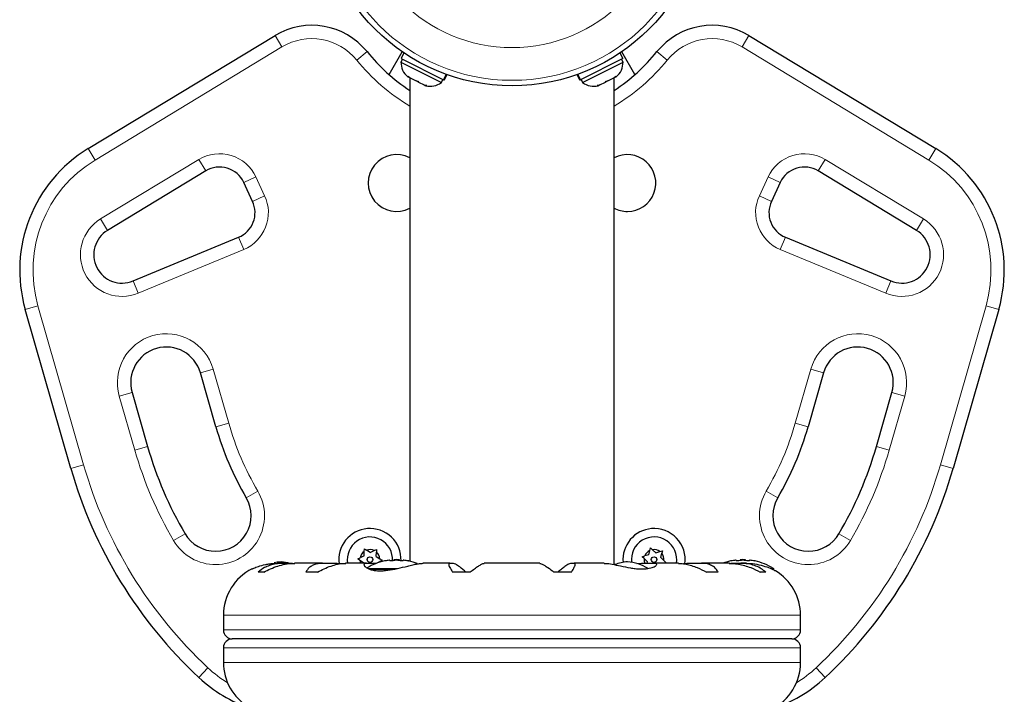
# Model space of a CAD drawing. Extents: x -69 to 505, y -9 to 515.
# Drawn here: x 90 to 104, y 261 to 270 of the extents above; entities that cross this region are included whole.
import ezdxf

# ---------------------------------------------------------------- set-up
doc = ezdxf.new("R2010")
doc.units = 0
doc.header["$LTSCALE"] = 0.125
doc.header["$MEASUREMENT"] = 0
doc.layers.add('CONTOUR', color=7, linetype='CONTINUOUS')

msp = doc.modelspace()

# ---------------------------------------------------------------- linework, layer by layer
at = {"layer": 'CONTOUR', "lineweight": 25}
for p, q in [((90.70135, 268.21851), (93.3321, 269.81066)), ((100.00467, 269.81066), (102.63542, 268.21851)), ((94.93795, 269.26086), (95.12347, 269.58218)), ((95.14579, 269.56699), (95.10652, 269.48909)), ((98.23026, 269.48909), (98.19098, 269.56699)), ((98.39882, 269.26086), (98.21331, 269.58218)), ((95.12614, 269.4792), (95.10502, 269.43732)), ((95.10502, 269.43732), (95.67426, 269.15031)), ((95.10652, 269.48909), (95.70463, 269.18752)), ((98.23026, 269.48909), (97.63214, 269.18752)), ((97.66251, 269.15031), (98.23175, 269.43732)), ((98.23175, 269.43732), (98.21063, 269.4792)), ((95.20077, 269.23158), (95.21472, 269.22455)), ((95.20438, 269.23946), (95.23401, 269.21482)), ((95.21472, 269.22455), (95.20438, 269.23946)), ((95.70463, 269.18752), (95.74326, 269.26414)), ((95.74724, 269.26271), (95.70837, 269.18563)), ((95.715, 269.18229), (95.75427, 269.26019)), ((97.5825, 269.26019), (97.62178, 269.18229)), ((97.6284, 269.18563), (97.58954, 269.26271)), ((97.59351, 269.26414), (97.63214, 269.18752)), ((98.10276, 269.21482), (98.1324, 269.23946)), ((98.1324, 269.23946), (98.12205, 269.22455)), ((98.12205, 269.22455), (98.136, 269.23158)), ((95.23089, 269.2164), (95.23089, 262.41056)), ((95.23401, 269.21482), (95.32035, 269.17129)), ((95.35388, 269.15439), (95.32021, 269.17136)), ((95.32035, 269.17129), (95.34353, 269.16929)), ((95.34353, 269.16929), (95.35388, 269.15439)), ((95.35388, 269.15439), (95.43196, 269.11502)), ((95.43196, 269.11502), (95.46939, 269.10583)), ((95.43196, 269.11502), (95.44621, 269.10783)), ((95.46939, 269.10583), (95.44621, 269.10783)), ((95.67426, 269.15031), (95.69537, 269.19219)), ((95.70837, 269.18563), (95.70463, 269.18752)), ((95.70837, 269.18563), (95.715, 269.18229)), ((97.6284, 269.18563), (97.62178, 269.18229)), ((97.6284, 269.18563), (97.63214, 269.18752)), ((97.6414, 269.19219), (97.66251, 269.15031)), ((97.86738, 269.10583), (97.90481, 269.11502)), ((97.89057, 269.10783), (97.86738, 269.10583)), ((97.90481, 269.11502), (97.89057, 269.10783)), ((97.90481, 269.11502), (97.9829, 269.15439)), ((98.01643, 269.17129), (97.98286, 269.15437)), ((97.9829, 269.15439), (97.99324, 269.16929)), ((97.99324, 269.16929), (98.01643, 269.17129)), ((98.01643, 269.17129), (98.10276, 269.21482)), ((98.10589, 262.36314), (98.10589, 269.2164)), ((92.35715, 267.90562), (90.97305, 267.06796)), ((102.36373, 267.06796), (100.97962, 267.90562)), ((93.01539, 267.47691), (92.89118, 267.74329)), ((100.44559, 267.74329), (100.32138, 267.47691)), ((91.3333, 266.35623), (92.8191, 266.97201)), ((100.51767, 266.97201), (102.00347, 266.35623)), ((90.45667, 263.71622), (89.81436, 265.95619)), ((103.52241, 265.95619), (102.88011, 263.71622)), ((92.49935, 264.30195), (92.28088, 265.06385)), ((101.0559, 265.06385), (100.83743, 264.30195)), ((91.31961, 264.78821), (91.53809, 264.02631)), ((101.79869, 264.02631), (102.01716, 264.78821)), ((94.58843, 262.54962), (94.59043, 262.58727)), ((94.59043, 262.58727), (94.62202, 262.56671)), ((94.67367, 262.53311), (94.62202, 262.56671)), ((94.72859, 262.56103), (94.76219, 262.57812)), ((94.76219, 262.57812), (94.76018, 262.54048)), ((98.61031, 262.56202), (98.61898, 262.5987)), ((98.61898, 262.5987), (98.64641, 262.57284)), ((98.69124, 262.53058), (98.64641, 262.57284)), ((94.49663, 262.44309), (94.53023, 262.46018)), ((94.52822, 262.42254), (94.49663, 262.44309)), ((94.58515, 262.4881), (94.53023, 262.46018)), ((94.58515, 262.4881), (94.58843, 262.54962)), ((94.67367, 262.53311), (94.72859, 262.56103)), ((94.75691, 262.47895), (94.76018, 262.54048)), ((94.75691, 262.47895), (94.80855, 262.44535)), ((94.80855, 262.44535), (94.84014, 262.4248)), ((95.00432, 262.43181), (95.00432, 262.42107)), ((95.00432, 262.43181), (95.08245, 262.43181)), ((95.08245, 262.42107), (95.08245, 262.43181)), ((98.50101, 262.47354), (98.53711, 262.48436)), ((98.52843, 262.44768), (98.50101, 262.47354)), ((98.57327, 262.40542), (98.52843, 262.44768)), ((98.59612, 262.50206), (98.53711, 262.48436)), ((98.59612, 262.50206), (98.61031, 262.56202)), ((98.69124, 262.53058), (98.75026, 262.54828)), ((98.75026, 262.54828), (98.78636, 262.55911)), ((98.76351, 262.46247), (98.77769, 262.52242)), ((98.76351, 262.46247), (98.80834, 262.42021)), ((98.78636, 262.55911), (98.77769, 262.52242)), ((99.87932, 262.43181), (99.87932, 262.42107)), ((99.87932, 262.43181), (99.95745, 262.43181)), ((99.95745, 262.42107), (99.95745, 262.43181)), ((93.44648, 262.38129), (93.36213, 262.38129)), ((93.57703, 262.38026), (93.48338, 262.38026)), ((93.99846, 262.38129), (93.60794, 262.38129)), ((94.20839, 262.38026), (94.02807, 262.38026)), ((94.25233, 262.37397), (94.20839, 262.38026)), ((94.62196, 262.38129), (94.32383, 262.38129)), ((94.57987, 262.38894), (94.52822, 262.42254)), ((94.57987, 262.38894), (94.57946, 262.38129)), ((94.75781, 262.38026), (94.63994, 262.38026)), ((94.75255, 262.38026), (94.80654, 262.40771)), ((94.80654, 262.40771), (94.80385, 262.3962)), ((94.84014, 262.4248), (94.80654, 262.40771)), ((94.94964, 262.42477), (94.94964, 262.41571)), ((95.13714, 262.41571), (95.13714, 262.42477)), ((95.79118, 262.38129), (95.41528, 262.38129)), ((95.84454, 262.38026), (95.79895, 262.38026)), ((97.05898, 262.38129), (96.27782, 262.38129)), ((97.53782, 262.38026), (97.49223, 262.38026)), ((97.96834, 262.38129), (97.54564, 262.38129)), ((98.48986, 262.38026), (98.42509, 262.37393)), ((98.65869, 262.38026), (98.48986, 262.38026)), ((98.57327, 262.40542), (98.56731, 262.38026)), ((99.01321, 262.38129), (98.67292, 262.38129)), ((98.83577, 262.39435), (98.79966, 262.38353)), ((98.80834, 262.42021), (98.83577, 262.39435)), ((99.12838, 262.38026), (99.08431, 262.37464)), ((99.3087, 262.38026), (99.12838, 262.38026)), ((99.72896, 262.38129), (99.33828, 262.38129)), ((99.85339, 262.38026), (99.74924, 262.38026)), ((99.82464, 262.42477), (99.82464, 262.41571)), ((99.96836, 262.38129), (99.89027, 262.38129)), ((100.01214, 262.41571), (100.01214, 262.42477)), ((100.35589, 262.2872), (100.35589, 262.29457)), ((93.17658, 262.25776), (93.09519, 262.25776)), ((93.93076, 262.25776), (93.76675, 262.25776)), ((96.07822, 262.25776), (95.83281, 262.25776)), ((97.50396, 262.25776), (97.25855, 262.25776)), ((99.57003, 262.25776), (99.40601, 262.25776)), ((100.24159, 262.25776), (100.1602, 262.25776)), ((92.60569, 261.65004), (92.60569, 261.44276)), ((100.73108, 261.44276), (100.73108, 261.65004)), ((100.60608, 261.31776), (92.73069, 261.31776)), ((92.60569, 261.19276), (92.60569, 260.98548)), ((100.73108, 260.98548), (100.73108, 261.19276))]:
    msp.add_line(p, q, dxfattribs=at)
at = {"layer": 'CONTOUR', "lineweight": 18}
for p, q in [((93.3321, 269.81066), (93.42919, 269.65025)), ((100.00467, 269.81066), (99.90759, 269.65025)), ((93.42919, 269.65025), (90.79843, 268.0581)), ((102.53834, 268.0581), (99.90759, 269.65025)), ((94.62739, 269.58399), (94.48161, 269.46608)), ((98.70938, 269.58399), (98.85517, 269.46608)), ((90.70135, 268.21851), (90.79843, 268.0581)), ((102.63542, 268.21851), (102.53834, 268.0581)), ((90.87597, 267.22837), (92.26007, 268.06603)), ((92.35715, 267.90562), (92.26007, 268.06603)), ((100.97962, 267.90562), (101.0767, 268.06603)), ((101.0767, 268.06603), (102.46081, 267.22837)), ((92.89118, 267.74329), (93.06111, 267.82253)), ((93.06111, 267.82253), (93.18532, 267.55615)), ((100.15145, 267.55615), (100.27566, 267.82253)), ((100.27566, 267.82253), (100.44559, 267.74329)), ((93.18532, 267.55615), (93.01539, 267.47691)), ((100.15145, 267.55615), (100.32138, 267.47691)), ((90.97305, 267.06796), (90.87597, 267.22837)), ((102.36373, 267.06796), (102.46081, 267.22837)), ((92.89088, 266.79879), (92.8191, 266.97201)), ((100.44589, 266.79879), (100.51767, 266.97201)), ((92.89088, 266.79879), (91.40509, 266.18301)), ((101.93169, 266.18301), (100.44589, 266.79879)), ((91.40509, 266.18301), (91.3333, 266.35623)), ((102.00347, 266.35623), (101.93169, 266.18301)), ((89.81436, 265.95619), (89.9946, 266.00788)), ((89.9946, 266.00788), (90.6369, 263.7679)), ((102.69987, 263.7679), (103.34217, 266.00788)), ((103.34217, 266.00788), (103.52241, 265.95619)), ((92.28088, 265.06385), (92.46111, 265.11553)), ((92.46111, 265.11553), (92.67958, 264.35363)), ((100.65719, 264.35363), (100.87566, 265.11553)), ((101.0559, 265.06385), (100.87566, 265.11553)), ((91.13938, 264.73653), (91.31961, 264.78821)), ((102.01716, 264.78821), (102.19739, 264.73653)), ((91.35785, 263.97463), (91.13938, 264.73653)), ((102.19739, 264.73653), (101.97892, 263.97463)), ((92.49935, 264.30195), (92.67958, 264.35363)), ((100.83743, 264.30195), (100.65719, 264.35363)), ((91.35785, 263.97463), (91.53809, 264.02631)), ((101.97892, 263.97463), (101.79869, 264.02631)), ((90.6369, 263.7679), (90.45667, 263.71622)), ((102.69987, 263.7679), (102.88011, 263.71622)), ((92.92702, 263.30373), (93.08877, 263.39857)), ((100.248, 263.39857), (100.40975, 263.30373)), ((91.90262, 262.7031), (92.06437, 262.79794)), ((101.43415, 262.7031), (101.2724, 262.79794)), ((94.63828, 262.30776), (95.05122, 262.30776)), ((94.6719, 262.29457), (94.98174, 262.29457)), ((100.31555, 262.30776), (100.34863, 262.30776)), ((100.73108, 261.65004), (92.60569, 261.65004)), ((100.73108, 261.44276), (92.60569, 261.44276)), ((92.60569, 261.19276), (100.73108, 261.19276)), ((92.38813, 260.90944), (92.26023, 260.77234)), ((92.60569, 260.98548), (100.73108, 260.98548)), ((100.94864, 260.90944), (101.07654, 260.77234))]:
    msp.add_line(p, q, dxfattribs=at)
at = {"layer": 'CONTOUR', "lineweight": 25, "flags": 128}
msp.add_lwpolyline([(93.41839, 262.40276), (93.36348, 262.3955), (93.31987, 262.38653)], dxfattribs=at)
at = {"layer": 'CONTOUR', "lineweight": 25}
for centre, radius in [((96.66839, 271.82995), 2.7275), ((94.66839, 262.43395), 0.03906), ((98.66839, 262.43395), 0.03906)]:
    msp.add_circle(centre, radius, dxfattribs=at)
at = {"layer": 'CONTOUR', "lineweight": 18}
for radius in [2.64952, 2.18858]:
    msp.add_circle((96.66839, 271.82995), radius, dxfattribs=at)
at = {"layer": 'CONTOUR', "lineweight": 25}
for centre, radius, start, end in [((93.84987, 268.95514), 1, 38.965806, 121.182565), ((99.4869, 268.95514), 1, 58.817435, 141.034194), ((96.66839, 271.23474), 2.625, 218.965806, 236.796177), ((96.66839, 271.23474), 2.625, 303.203823, 321.034194), ((95.35883, 269.43029), 0.2539, 178.412947, 231.501214), ((97.97795, 269.43029), 0.2539, 308.498786, 1.587053), ((95.51769, 269.35019), 0.2539, 254.983365, 308.071632), ((97.81908, 269.35019), 0.2539, 231.928368, 285.016635), ((91.73689, 266.50747), 2, 121.182565, 196), ((95.04339, 267.73474), 0.4, 62.046813, 297.953187), ((98.29339, 267.73474), 0.4, 270, 117.953187), ((101.59989, 266.50747), 2, 344, 58.817435), ((92.55131, 267.5848), 0.375, 25, 121.182565), ((100.78546, 267.5848), 0.375, 58.817435, 155), ((92.67552, 267.31843), 0.375, 292.511226, 25), ((100.66125, 267.31843), 0.375, 155, 247.488774), ((98.29339, 267.73474), 0.4, 242.046813, 270), ((91.18015, 266.72575), 0.4, 121.182565, 292.511226), ((102.15662, 266.72575), 0.4, 247.488774, 58.817435), ((91.80025, 264.92603), 0.5, 16, 196), ((101.53653, 264.92603), 0.5, 344, 164), ((96.66839, 265.4974), 4.33705, 196, 210.38428), ((96.66839, 265.4974), 4.33705, 329.61572, 344), ((96.66839, 265.4974), 5.33705, 196, 210.38428), ((96.66839, 265.4974), 5.33705, 329.61572, 344), ((96.66839, 265.4974), 6.46205, 196, 226.98725), ((96.66839, 265.4974), 6.46205, 313.01275, 344), ((92.49569, 263.05084), 0.5, 210.38428, 30.38428), ((100.84108, 263.05084), 0.5, 149.61572, 329.61572), ((94.66839, 262.43395), 0.4375, 94.800801, 188.155416), ((94.66839, 262.43395), 0.4375, 357.814875, 94.800801), ((98.66839, 262.43395), 0.4375, 94.800801, 185.176334), ((98.66839, 262.43395), 0.4375, 351.86096, 94.800801), ((94.66839, 262.43395), 0.31875, 357.179682, 189.507964), ((98.66839, 262.43395), 0.31875, 350.492036, 187.046313), ((94.66839, 262.43395), 0.14063, 64.653518, 109.249388), ((98.66839, 262.43395), 0.14063, 54.393875, 98.989745), ((94.66839, 262.43395), 0.14063, 124.653518, 169.249388), ((94.66839, 262.43395), 0.14062, 4.653518, 49.249388), ((95.04339, 261.62981), 0.80295, 90, 92.788463), ((95.04339, 261.62981), 0.80295, 87.211537, 90), ((98.66839, 262.43395), 0.14063, 174.393875, 202.442259), ((98.66839, 262.43395), 0.14063, 114.393875, 158.989745), ((98.66839, 262.43395), 0.14063, 354.393875, 38.989745), ((99.91839, 261.62981), 0.80295, 87.211537, 92.788463), ((93.33695, 261.65004), 0.73125, 116.669237, 180), ((93.35416, 261.70571), 0.7, 74.501865, 84.735668), ((94.66839, 262.43395), 0.14063, 184.653518, 201.988386), ((95.04339, 261.62981), 0.80295, 102.362565, 121.069797), ((94.99694, 261.82443), 0.60286, 95.245946, 101.250807), ((95.09069, 261.82443), 0.60286, 95.245946, 101.250807), ((94.99608, 261.82443), 0.60286, 78.749193, 84.754054), ((95.08983, 261.82443), 0.60286, 78.749193, 84.754054), ((95.04339, 261.62981), 0.80295, 68.802435, 77.638755), ((98.35761, 261.70571), 0.7, 95.264332, 110.181731), ((98.22916, 261.70571), 0.7, 59.542906, 84.735668), ((99.91839, 261.62981), 0.80295, 102.362704, 110.625872), ((99.87194, 261.82443), 0.60286, 95.245946, 101.250807), ((99.96569, 261.82443), 0.60286, 95.245946, 101.250807), ((99.87108, 261.82443), 0.60286, 78.749193, 84.754054), ((99.96483, 261.82443), 0.60286, 78.749193, 84.754054), ((99.91839, 261.62981), 0.80295, 57.599612, 77.637684), ((100.34026, 262.29457), 0.01563, 0, 57.599612), ((99.99983, 261.65004), 0.73125, 0, 58.860377), ((92.73069, 261.44276), 0.125, 180, 270), ((92.73069, 261.19276), 0.125, 90, 180), ((100.60608, 261.44276), 0.125, 270, 0), ((100.60608, 261.19276), 0.125, 0, 90), ((93.33695, 260.98548), 0.73125, 180, 238.860377), ((99.99983, 260.98548), 0.73125, 296.669237, 0), ((93.62455, 262.23474), 2, 226.98725, 251.226255), ((99.71222, 262.23474), 2, 287.959201, 313.01275)]:
    msp.add_arc(centre, radius, start, end, dxfattribs=at)
at = {"layer": 'CONTOUR', "lineweight": 18}
for centre, radius, start, end in [((93.84987, 268.95514), 0.8125, 38.965806, 121.182565), ((99.4869, 268.95514), 0.8125, 58.817435, 141.034194), ((96.66839, 271.23474), 2.8125, 218.965806, 239.262131), ((96.66839, 271.23474), 2.8125, 300.737869, 321.034194), ((92.55131, 267.5848), 0.5625, 25, 121.182565), ((100.78546, 267.5848), 0.5625, 58.817435, 155), ((91.73689, 266.50747), 1.8125, 121.182565, 196), ((101.59989, 266.50747), 1.8125, 344, 58.817435), ((92.67552, 267.31843), 0.5625, 292.511226, 25), ((100.66125, 267.31843), 0.5625, 155, 247.488774), ((91.18015, 266.72575), 0.5875, 121.182565, 292.511226), ((102.15662, 266.72575), 0.5875, 247.488774, 58.817435), ((91.80025, 264.92603), 0.6875, 16, 196), ((101.53653, 264.92603), 0.6875, 344, 164), ((96.66839, 265.4974), 4.14955, 196, 210.38428), ((96.66839, 265.4974), 4.14955, 329.61572, 344), ((96.66839, 265.4974), 5.52455, 196, 210.38428), ((96.66839, 265.4974), 5.52455, 329.61572, 344), ((96.66839, 265.4974), 6.27455, 196, 226.98725), ((96.66839, 265.4974), 6.27455, 313.01275, 344), ((92.49569, 263.05084), 0.6875, 210.38428, 30.38428), ((100.84108, 263.05084), 0.6875, 149.61572, 329.61572), ((93.62455, 262.23474), 1.8125, 226.98725, 238.033086), ((99.71222, 262.23474), 1.8125, 301.966914, 313.01275)]:
    msp.add_arc(centre, radius, start, end, dxfattribs=at)
at = {"layer": 'CONTOUR', "lineweight": 25}
for points, knots in [([(93.00889, 262.30339), (93.00794, 262.30297), (93.00188, 262.30029), (93.02981, 262.31295), (93.09311, 262.33758), (93.17871, 262.36205), (93.26249, 262.37568), (93.32008, 262.38143), (93.35665, 262.38072), (93.36893, 262.38048)], [0, 0, 0, 0, 0.03937072, 0.251712377, 0.467032402, 0.700140072, 0.817404022, 0.938671744, 1, 1, 1, 1]), ([(93.48338, 262.38026), (93.45635, 262.38081), (93.40153, 262.38191), (93.3237, 262.37085), (93.25074, 262.35067), (93.16984, 262.31591), (93.12375, 262.28001), (93.09519, 262.25776)], [0, 0, 0, 0, 0.170768968, 0.346179177, 0.5234122, 0.704613451, 1, 1, 1, 1]), ([(93.17658, 262.25776), (93.20735, 262.27403), (93.26963, 262.30695), (93.37048, 262.34468), (93.47554, 262.37086), (93.55745, 262.38162), (93.60242, 262.38072), (93.61289, 262.38051)], [0, 0, 0, 0, 0.22843654, 0.46222124, 0.69099079, 0.92811235, 1, 1, 1, 1]), ([(94.02807, 262.38026), (94.00627, 262.38081), (93.96208, 262.38191), (93.90434, 262.37085), (93.8541, 262.35067), (93.8033, 262.31591), (93.78073, 262.28001), (93.76675, 262.25776)], [0, 0, 0, 0, 0.17076897, 0.34617918, 0.5234122, 0.70461345, 1, 1, 1, 1]), ([(93.93076, 262.25776), (93.96177, 262.27403), (94.02452, 262.30695), (94.11997, 262.34468), (94.2142, 262.37087), (94.2839, 262.38163), (94.31948, 262.38072), (94.3278, 262.38051)], [0, 0, 0, 0, 0.22834117, 0.46202826, 0.6907023, 0.92772486, 1, 1, 1, 1]), ([(94.63994, 262.38026), (94.63084, 262.38082), (94.60216, 262.38258), (94.57828, 262.36948), (94.58797, 262.33837), (94.6346, 262.30705), (94.697, 262.28692), (94.75407, 262.27737), (94.81848, 262.27464), (94.90546, 262.27949), (95.02356, 262.29937), (95.14264, 262.32903), (95.23741, 262.35289), (95.3058, 262.36838), (95.36785, 262.37939), (95.40056, 262.38061), (95.41709, 262.38122)], [0, 0, 0, 0, 0.04361761, 0.1375197, 0.23739911, 0.34861241, 0.40569743, 0.46476474, 0.51667008, 0.57033096, 0.66799788, 0.77263472, 0.82946306, 0.88799574, 0.94342908, 1, 1, 1, 1]), ([(94.87932, 262.41571), (94.87788, 262.41542), (94.875, 262.41485), (94.87243, 262.41433), (94.87129, 262.41411), (94.87156, 262.41416), (94.87159, 262.41417)], [0, 0, 0, 0, 0.324200134, 0.648585453, 0.968501454, 1, 1, 1, 1]), ([(94.94964, 262.42477), (94.94947, 262.42488), (94.94913, 262.42511), (94.94649, 262.42512), (94.94372, 262.42494), (94.94203, 262.42478), (94.94182, 262.42477)], [0, 0, 0, 0, 0.31880728, 0.63766921, 0.95552838, 1, 1, 1, 1]), ([(94.97307, 262.41571), (94.97147, 262.41542), (94.96826, 262.41485), (94.96286, 262.41431), (94.95781, 262.41409), (94.95362, 262.41423), (94.95073, 262.4147), (94.94971, 262.41526), (94.94965, 262.41563), (94.94964, 262.41571)], [0, 0, 0, 0, 0.16177675, 0.32364591, 0.48328487, 0.64080248, 0.79804278, 0.95691556, 1, 1, 1, 1]), ([(95.0512, 262.42477), (95.04961, 262.42488), (95.04643, 262.42511), (95.04109, 262.42512), (95.0375, 262.42494), (95.03578, 262.42478), (95.03557, 262.42477)], [0, 0, 0, 0, 0.31880728, 0.63766921, 0.95552838, 1, 1, 1, 1]), ([(95.13714, 262.41571), (95.13697, 262.41542), (95.13662, 262.41485), (95.13393, 262.41431), (95.12997, 262.41409), (95.12509, 262.41423), (95.11986, 262.4147), (95.11602, 262.41526), (95.11411, 262.41563), (95.1137, 262.41571)], [0, 0, 0, 0, 0.16177675, 0.32364591, 0.48328487, 0.64080248, 0.79804278, 0.95691556, 1, 1, 1, 1]), ([(95.14495, 262.42477), (95.14353, 262.42488), (95.14069, 262.42511), (95.13799, 262.42512), (95.13717, 262.42494), (95.13714, 262.42478), (95.13714, 262.42477)], [0, 0, 0, 0, 0.31880728, 0.63766921, 0.95552838, 1, 1, 1, 1]), ([(95.21031, 262.41514), (95.21072, 262.41506), (95.2125, 262.4147), (95.21442, 262.41432), (95.21556, 262.41409), (95.21485, 262.41423), (95.21251, 262.4147), (95.2097, 262.41526), (95.20784, 262.41563), (95.20745, 262.41571)], [0, 0, 0, 0, 0.05293716, 0.23582432, 0.41619169, 0.59416226, 0.77181953, 0.95132124, 1, 1, 1, 1]), ([(95.79895, 262.38026), (95.79299, 262.38081), (95.78092, 262.38191), (95.77535, 262.37085), (95.77911, 262.35067), (95.79461, 262.31591), (95.8182, 262.28001), (95.83281, 262.25776)], [0, 0, 0, 0, 0.170768968, 0.346179177, 0.5234122, 0.704613451, 1, 1, 1, 1]), ([(96.02072, 262.25776), (95.99001, 262.28338), (95.93428, 262.32985), (95.87203, 262.37275), (95.85335, 262.37785), (95.84454, 262.38026)], [0, 0, 0, 0, 0.39329433, 0.71353508, 1, 1, 1, 1]), ([(96.07822, 262.25776), (96.09933, 262.27403), (96.14205, 262.30695), (96.19696, 262.34468), (96.24212, 262.37084), (96.26833, 262.38158), (96.27647, 262.38072), (96.27826, 262.38053)], [0, 0, 0, 0, 0.22960627, 0.46458808, 0.69452907, 0.93286482, 1, 1, 1, 1]), ([(97.05841, 262.3801), (97.06148, 262.38034), (97.06973, 262.38097), (97.09415, 262.3707), (97.12982, 262.35071), (97.1826, 262.3159), (97.22949, 262.28001), (97.25855, 262.25776)], [0, 0, 0, 0, 0.11161196, 0.29953587, 0.48941262, 0.6835407, 1, 1, 1, 1]), ([(97.49223, 262.38026), (97.48383, 262.37807), (97.46664, 262.37358), (97.41919, 262.34124), (97.36785, 262.30149), (97.33349, 262.27249), (97.31605, 262.25776)], [0, 0, 0, 0, 0.2765173, 0.56581776, 0.77953685, 1, 1, 1, 1]), ([(97.50396, 262.25776), (97.51479, 262.27404), (97.53671, 262.30697), (97.5558, 262.34462), (97.5623, 262.37109), (97.55541, 262.38235), (97.54265, 262.38083), (97.53782, 262.38026)], [0, 0, 0, 0, 0.21304645, 0.43108073, 0.64443776, 0.8655841, 1, 1, 1, 1]), ([(97.96751, 262.38054), (97.9736, 262.38071), (98.00359, 262.38159), (98.07948, 262.36952), (98.19899, 262.34399), (98.3126, 262.32015), (98.40526, 262.30695), (98.49124, 262.30014), (98.58389, 262.30464), (98.66341, 262.32637), (98.69995, 262.35053), (98.70778, 262.36754), (98.70118, 262.38059), (98.67517, 262.38039), (98.65869, 262.38026)], [0, 0, 0, 0, 0.02520273, 0.12397021, 0.22897963, 0.34348598, 0.40060316, 0.45966148, 0.56623429, 0.66942301, 0.77979385, 0.83752045, 0.89707747, 1, 1, 1, 1]), ([(99.01093, 262.38009), (99.02325, 262.3803), (99.05734, 262.3809), (99.12013, 262.37068), (99.19673, 262.35071), (99.29317, 262.31589), (99.36283, 262.28001), (99.40601, 262.25776)], [0, 0, 0, 0, 0.10695681, 0.29586543, 0.48673714, 0.68188245, 1, 1, 1, 1]), ([(99.57003, 262.25776), (99.56036, 262.27404), (99.54082, 262.30697), (99.49483, 262.34462), (99.43514, 262.37109), (99.37151, 262.38235), (99.32593, 262.38083), (99.3087, 262.38026)], [0, 0, 0, 0, 0.21304645, 0.43108073, 0.64443776, 0.8655841, 1, 1, 1, 1]), ([(99.72566, 262.38009), (99.7413, 262.38031), (99.7844, 262.38091), (99.85808, 262.37068), (99.94414, 262.35071), (100.04768, 262.31589), (100.11714, 262.28001), (100.1602, 262.25776)], [0, 0, 0, 0, 0.10753475, 0.29632112, 0.4870693, 0.68208832, 1, 1, 1, 1]), ([(99.75432, 262.41571), (99.75288, 262.41542), (99.75, 262.41485), (99.74743, 262.41433), (99.74629, 262.41411), (99.74656, 262.41416), (99.74659, 262.41417)], [0, 0, 0, 0, 0.32420009, 0.64858536, 0.96850132, 1, 1, 1, 1]), ([(99.82464, 262.42477), (99.82447, 262.42488), (99.82413, 262.42511), (99.82149, 262.42512), (99.81872, 262.42494), (99.81703, 262.42478), (99.81682, 262.42477)], [0, 0, 0, 0, 0.31880728, 0.63766921, 0.95552838, 1, 1, 1, 1]), ([(99.84807, 262.41571), (99.84647, 262.41542), (99.84326, 262.41485), (99.83786, 262.41431), (99.83281, 262.41409), (99.82862, 262.41423), (99.82573, 262.4147), (99.82471, 262.41526), (99.82465, 262.41563), (99.82464, 262.41571)], [0, 0, 0, 0, 0.16177675, 0.32364591, 0.48328487, 0.64080248, 0.79804278, 0.95691556, 1, 1, 1, 1]), ([(100.24159, 262.25776), (100.2214, 262.27404), (100.18057, 262.30697), (100.10426, 262.34462), (100.01635, 262.37109), (99.93105, 262.38235), (99.87469, 262.38083), (99.85339, 262.38026)], [0, 0, 0, 0, 0.21304645, 0.43108073, 0.64443776, 0.8655841, 1, 1, 1, 1]), ([(99.9262, 262.42477), (99.92461, 262.42488), (99.92143, 262.42511), (99.91609, 262.42512), (99.9125, 262.42494), (99.91078, 262.42478), (99.91057, 262.42477)], [0, 0, 0, 0, 0.31880728, 0.63766921, 0.95552838, 1, 1, 1, 1]), ([(99.96662, 262.38072), (99.97436, 262.38087), (100.02599, 262.38187), (100.12106, 262.36914), (100.23831, 262.3385), (100.3149, 262.30698), (100.35662, 262.28703), (100.37544, 262.27725), (100.37717, 262.27633), (100.37794, 262.27592)], [0, 0, 0, 0, 0.034115948, 0.2276478, 0.433498905, 0.66270909, 0.780361106, 0.902098615, 1, 1, 1, 1]), ([(100.01214, 262.41571), (100.01197, 262.41542), (100.01162, 262.41485), (100.00893, 262.41431), (100.00497, 262.41409), (100.00009, 262.41423), (99.99486, 262.4147), (99.99102, 262.41526), (99.98911, 262.41563), (99.9887, 262.41571)], [0, 0, 0, 0, 0.16177675, 0.32364591, 0.48328487, 0.64080248, 0.79804278, 0.95691556, 1, 1, 1, 1]), ([(100.01995, 262.42477), (100.01853, 262.42488), (100.01569, 262.42511), (100.01299, 262.42512), (100.01217, 262.42494), (100.01214, 262.42478), (100.01214, 262.42477)], [0, 0, 0, 0, 0.318807277, 0.637669207, 0.955528381, 1, 1, 1, 1]), ([(100.08531, 262.41514), (100.08572, 262.41506), (100.0875, 262.4147), (100.08942, 262.41432), (100.09056, 262.41409), (100.08985, 262.41423), (100.08751, 262.4147), (100.0847, 262.41526), (100.08284, 262.41563), (100.08245, 262.41571)], [0, 0, 0, 0, 0.05293724, 0.23582438, 0.41619174, 0.5941623, 0.77181955, 0.95132124, 1, 1, 1, 1])]:
    msp.add_open_spline(points, degree=3, knots=knots, dxfattribs=at)

doc.saveas('drawing.dxf')
